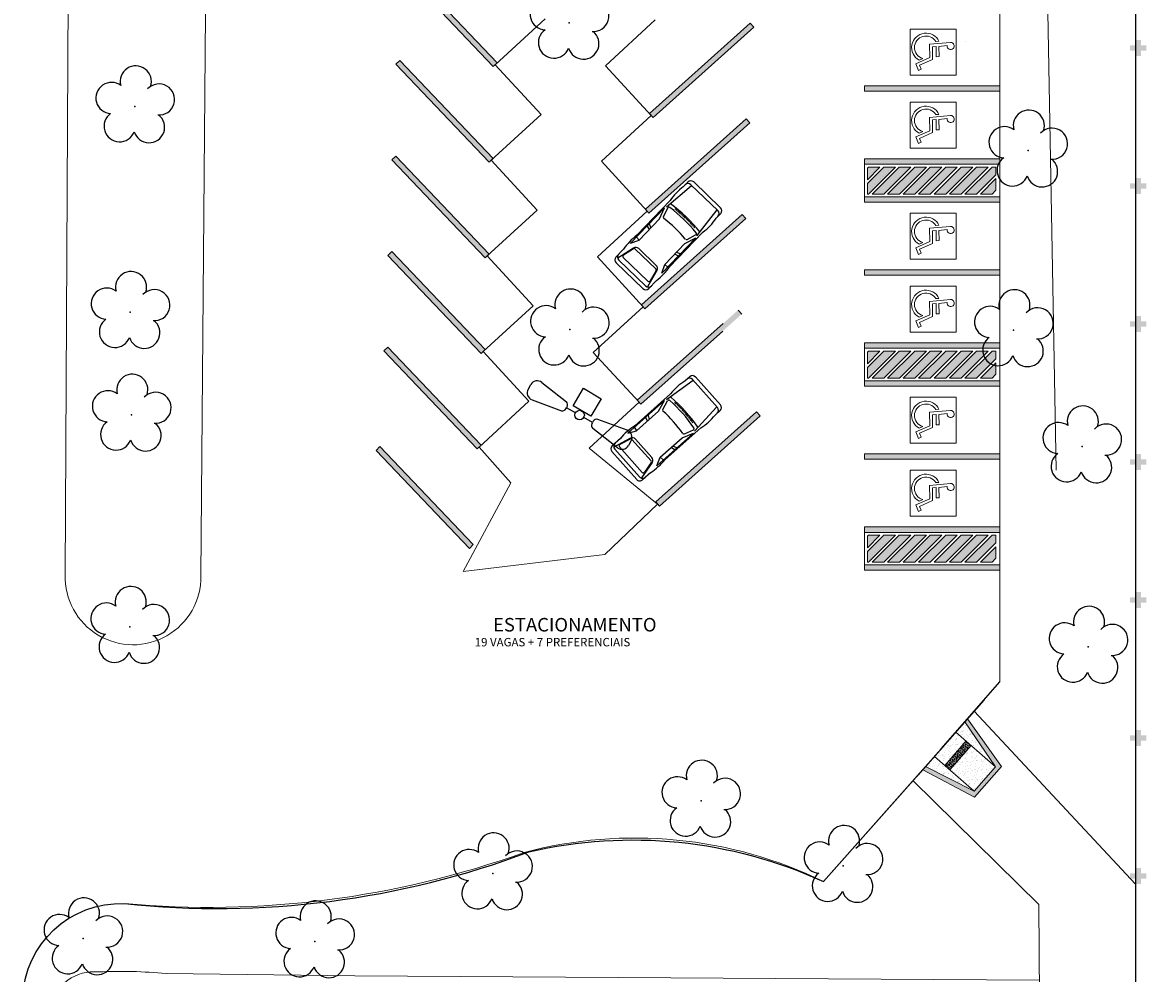
# Model space of a CAD drawing. Units: millimetres. Extents: x 2935 to 4027, y 1219 to 1493.
# Drawn here: x 3058 to 3099, y 1310 to 1345 of the extents above; entities that cross this region are included whole.
import ezdxf

# ---------------------------------------------------------------- set-up
doc = ezdxf.new("R2010")
doc.units = ezdxf.units.MM
doc.linetypes.add('CONTINUO', pattern=[0])
doc.linetypes.add('HIDDEN', pattern=[0.375, 0.25, -0.125])
for name, color, linetype in [('_ARV', 7, 'CONTINUO'), ('ARQ-TEXT6', 7, 'Continuous'), ('ARVORE', 7, 'Continuous'), ('CONSTRUIR', 12, 'Continuous'), ('ESCADA', 10, 'Continuous'), ('ESTACIONAMENTO', 2, 'CONTINUO'), ('PAREDE', 84, 'Continuous'), ('Passeio', 1, 'Continuous'), ('PROJEÇÃO', 8, 'HIDDEN'), ('PSG', 2, 'Continuous'), ('TG', 7, 'CONTINUO')]:
    doc.layers.add(name, color=color, linetype=linetype)
doc.layers.add('ARQ-GRADIL', color=32, linetype='Continuous', lineweight=15)
doc.layers.add('CORRIMÃO', color=240, linetype='CONTINUO', lineweight=15)
doc.styles.add('R100-100', font='ROMANS.shx', dxfattribs={"height": 0.25})
doc.styles.add('ROMANS', font='romans', dxfattribs={"height": 0.2})
doc.styles.get("Standard").update_dxf_attribs({"font": 'arial.ttf'})
pattern_1 = [(37.5, (-6669.0169, -407.72565), (-0.0080001565, 0.2447066187), [0, -0.19304, 0, -0.2159, 0, -0.206375]), (7.5, (-6669.0169, -407.72565), (0.224761642, 0.35841255), [0, -0.10414, 0, -0.17399, 0, -0.066675]), (327.5, (-6669.17311, -407.72565), (0.395496185, 0.000718592), [0, -0.0635, 0, -0.2286, 0, -0.29845]), (317.5, (-6669.1731, -407.72565), (0.381778226, 0.111464662), [0, -0.03175, 0, -0.14986, 0, -0.17145])]

# ---------------------------------------------------------------- blocks, each defined once
blk = doc.blocks.new('PLANTA RAMPA PASSEIO')
at = {"linetype": 'Continuous'}
blk.add_hatch(color=10, dxfattribs=at).paths.add_polyline_path([(-0.841, -0.541), (0.359, -0.541), (0.859, -2.491), (1.014, -2.491), (0.514, -0.391), (-0.995, -0.391), (-1.495, -2.491), (-1.341, -2.491)])
h = blk.add_hatch()
h.set_pattern_fill('AR-SAND', color=8, scale=0.005, style=0)
h.set_pattern_definition(pattern_1)
h.paths.add_polyline_path([(0.359, -2.491), (0.859, -2.491), (0.359, -0.541)])
h.paths.add_polyline_path([(-0.841, -1.741), (0.359, -1.741), (0.359, -0.541), (-0.841, -0.541)])
h.paths.add_polyline_path([(-0.841, -0.541), (-1.341, -2.491), (-0.841, -2.491)])
at = {"layer": 'CORRIMÃO'}
h = blk.add_hatch(dxfattribs=at)
h.set_pattern_fill('AR-SAND', color=256, scale=0.005, style=0)
h.set_pattern_definition(pattern_1)
h.paths.add_polyline_path([(-0.841, -1.991), (-0.841, -2.491), (0.359, -2.491), (0.359, -1.991)])
for p, q in [((-1.495, -2.491), (-0.995, -0.391)), ((-0.995, -0.391), (0.514, -0.391)), ((0.514, -0.391), (1.014, -2.491)), ((-1.341, -2.491), (-0.841, -0.541)), ((-0.841, -0.541), (-0.841, -2.491)), ((-0.841, -0.541), (0.359, -0.541)), ((0.359, -0.541), (0.859, -2.491)), ((0.359, -0.541), (0.359, -2.491)), ((-0.841, -1.741), (0.359, -1.741)), ((-0.841, -1.991), (0.359, -1.991)), ((-1.495, -2.491), (1.014, -2.491))]:
    blk.add_line(p, q, dxfattribs=at)
at = {"layer": 'CORRIMÃO', "color": 50, "lineweight": 5}
for p, q in [((-0.841, -1.764), (-0.838, -1.76)), ((-0.838, -1.804), (-0.841, -1.8)), ((-0.841, -1.852), (-0.838, -1.848)), ((-0.838, -1.892), (-0.841, -1.888)), ((-0.841, -1.94), (-0.838, -1.936)), ((-0.838, -1.98), (-0.841, -1.976)), ((-0.838, -1.76), (-0.813, -1.76)), ((-0.838, -1.804), (-0.813, -1.804)), ((-0.838, -1.848), (-0.813, -1.848)), ((-0.838, -1.892), (-0.813, -1.892)), ((-0.838, -1.936), (-0.813, -1.936)), ((-0.838, -1.98), (-0.813, -1.98)), ((-0.8, -1.782), (-0.813, -1.76)), ((-0.813, -1.804), (-0.8, -1.782)), ((-0.8, -1.87), (-0.813, -1.848)), ((-0.813, -1.892), (-0.8, -1.87)), ((-0.8, -1.958), (-0.813, -1.936)), ((-0.813, -1.98), (-0.8, -1.958)), ((-0.775, -1.826), (-0.762, -1.804)), ((-0.762, -1.848), (-0.775, -1.826)), ((-0.775, -1.914), (-0.762, -1.892)), ((-0.762, -1.936), (-0.775, -1.914)), ((-0.762, -1.76), (-0.773, -1.741)), ((-0.768, -1.991), (-0.762, -1.98)), ((-0.762, -1.76), (-0.737, -1.76)), ((-0.762, -1.804), (-0.737, -1.804)), ((-0.762, -1.848), (-0.737, -1.848)), ((-0.762, -1.892), (-0.737, -1.892)), ((-0.762, -1.936), (-0.737, -1.936)), ((-0.762, -1.98), (-0.737, -1.98)), ((-0.737, -1.76), (-0.726, -1.741)), ((-0.724, -1.826), (-0.737, -1.804)), ((-0.737, -1.848), (-0.724, -1.826)), ((-0.724, -1.914), (-0.737, -1.892)), ((-0.737, -1.936), (-0.724, -1.914)), ((-0.73, -1.991), (-0.737, -1.98)), ((-0.699, -1.782), (-0.686, -1.76)), ((-0.699, -1.87), (-0.686, -1.848)), ((-0.699, -1.958), (-0.686, -1.936)), ((-0.686, -1.804), (-0.699, -1.782)), ((-0.686, -1.892), (-0.699, -1.87)), ((-0.686, -1.98), (-0.699, -1.958)), ((-0.686, -1.76), (-0.66, -1.76)), ((-0.686, -1.804), (-0.66, -1.804)), ((-0.686, -1.848), (-0.66, -1.848)), ((-0.686, -1.892), (-0.66, -1.892)), ((-0.686, -1.936), (-0.66, -1.936)), ((-0.686, -1.98), (-0.66, -1.98)), ((-0.648, -1.782), (-0.66, -1.76)), ((-0.66, -1.804), (-0.648, -1.782)), ((-0.648, -1.87), (-0.66, -1.848)), ((-0.66, -1.892), (-0.648, -1.87)), ((-0.648, -1.958), (-0.66, -1.936)), ((-0.66, -1.98), (-0.648, -1.958)), ((-0.622, -1.826), (-0.61, -1.804)), ((-0.61, -1.848), (-0.622, -1.826)), ((-0.622, -1.914), (-0.61, -1.892)), ((-0.61, -1.936), (-0.622, -1.914)), ((-0.61, -1.76), (-0.621, -1.741)), ((-0.616, -1.991), (-0.61, -1.98)), ((-0.61, -1.76), (-0.584, -1.76)), ((-0.61, -1.804), (-0.584, -1.804)), ((-0.61, -1.848), (-0.584, -1.848)), ((-0.61, -1.892), (-0.584, -1.892)), ((-0.61, -1.936), (-0.584, -1.936)), ((-0.61, -1.98), (-0.584, -1.98)), ((-0.584, -1.76), (-0.573, -1.741)), ((-0.572, -1.826), (-0.584, -1.804)), ((-0.584, -1.848), (-0.572, -1.826)), ((-0.572, -1.914), (-0.584, -1.892)), ((-0.584, -1.936), (-0.572, -1.914)), ((-0.578, -1.991), (-0.584, -1.98)), ((-0.546, -1.782), (-0.533, -1.76)), ((-0.533, -1.804), (-0.546, -1.782)), ((-0.546, -1.87), (-0.533, -1.848)), ((-0.533, -1.892), (-0.546, -1.87)), ((-0.546, -1.958), (-0.533, -1.936)), ((-0.533, -1.98), (-0.546, -1.958)), ((-0.533, -1.76), (-0.508, -1.76)), ((-0.533, -1.804), (-0.508, -1.804)), ((-0.533, -1.848), (-0.508, -1.848)), ((-0.533, -1.892), (-0.508, -1.892)), ((-0.533, -1.936), (-0.508, -1.936)), ((-0.533, -1.98), (-0.508, -1.98)), ((-0.495, -1.782), (-0.508, -1.76)), ((-0.508, -1.804), (-0.495, -1.782)), ((-0.495, -1.87), (-0.508, -1.848)), ((-0.508, -1.892), (-0.495, -1.87)), ((-0.495, -1.958), (-0.508, -1.936)), ((-0.508, -1.98), (-0.495, -1.958)), ((-0.47, -1.826), (-0.457, -1.804)), ((-0.457, -1.848), (-0.47, -1.826)), ((-0.47, -1.914), (-0.457, -1.892)), ((-0.457, -1.936), (-0.47, -1.914)), ((-0.457, -1.76), (-0.468, -1.741)), ((-0.464, -1.991), (-0.457, -1.98)), ((-0.457, -1.76), (-0.432, -1.76)), ((-0.457, -1.804), (-0.432, -1.804)), ((-0.457, -1.848), (-0.432, -1.848)), ((-0.457, -1.892), (-0.432, -1.892)), ((-0.457, -1.936), (-0.432, -1.936)), ((-0.457, -1.98), (-0.432, -1.98)), ((-0.432, -1.76), (-0.421, -1.741)), ((-0.419, -1.826), (-0.432, -1.804)), ((-0.432, -1.848), (-0.419, -1.826)), ((-0.419, -1.914), (-0.432, -1.892)), ((-0.432, -1.936), (-0.419, -1.914)), ((-0.425, -1.991), (-0.432, -1.98)), ((-0.394, -1.782), (-0.381, -1.76)), ((-0.381, -1.804), (-0.394, -1.782)), ((-0.394, -1.87), (-0.381, -1.848)), ((-0.381, -1.892), (-0.394, -1.87)), ((-0.394, -1.958), (-0.381, -1.936)), ((-0.381, -1.98), (-0.394, -1.958)), ((-0.381, -1.76), (-0.356, -1.76)), ((-0.381, -1.804), (-0.356, -1.804)), ((-0.381, -1.848), (-0.356, -1.848)), ((-0.381, -1.892), (-0.356, -1.892)), ((-0.381, -1.936), (-0.356, -1.936)), ((-0.381, -1.98), (-0.356, -1.98)), ((-0.343, -1.782), (-0.356, -1.76)), ((-0.356, -1.804), (-0.343, -1.782)), ((-0.343, -1.87), (-0.356, -1.848)), ((-0.356, -1.892), (-0.343, -1.87)), ((-0.343, -1.958), (-0.356, -1.936)), ((-0.356, -1.98), (-0.343, -1.958)), ((-0.318, -1.826), (-0.305, -1.804)), ((-0.318, -1.914), (-0.305, -1.892)), ((-0.305, -1.848), (-0.318, -1.826)), ((-0.305, -1.936), (-0.318, -1.914)), ((-0.305, -1.76), (-0.316, -1.741)), ((-0.311, -1.991), (-0.305, -1.98)), ((-0.305, -1.76), (-0.279, -1.76)), ((-0.305, -1.804), (-0.279, -1.804)), ((-0.305, -1.848), (-0.279, -1.848)), ((-0.305, -1.892), (-0.279, -1.892)), ((-0.305, -1.936), (-0.279, -1.936)), ((-0.305, -1.98), (-0.279, -1.98)), ((-0.279, -1.76), (-0.268, -1.741)), ((-0.267, -1.826), (-0.279, -1.804)), ((-0.279, -1.848), (-0.267, -1.826)), ((-0.267, -1.914), (-0.279, -1.892)), ((-0.279, -1.936), (-0.267, -1.914)), ((-0.273, -1.991), (-0.279, -1.98)), ((-0.241, -1.782), (-0.229, -1.76)), ((-0.229, -1.804), (-0.241, -1.782)), ((-0.241, -1.87), (-0.229, -1.848)), ((-0.229, -1.892), (-0.241, -1.87)), ((-0.241, -1.958), (-0.229, -1.936)), ((-0.229, -1.98), (-0.241, -1.958)), ((-0.229, -1.76), (-0.203, -1.76)), ((-0.229, -1.804), (-0.203, -1.804)), ((-0.229, -1.848), (-0.203, -1.848)), ((-0.229, -1.892), (-0.203, -1.892)), ((-0.229, -1.936), (-0.203, -1.936)), ((-0.229, -1.98), (-0.203, -1.98)), ((-0.191, -1.782), (-0.203, -1.76)), ((-0.203, -1.804), (-0.191, -1.782)), ((-0.191, -1.87), (-0.203, -1.848)), ((-0.203, -1.892), (-0.191, -1.87)), ((-0.191, -1.958), (-0.203, -1.936)), ((-0.203, -1.98), (-0.191, -1.958)), ((-0.165, -1.826), (-0.152, -1.804)), ((-0.152, -1.848), (-0.165, -1.826)), ((-0.165, -1.914), (-0.152, -1.892)), ((-0.152, -1.936), (-0.165, -1.914)), ((-0.152, -1.76), (-0.163, -1.741)), ((-0.159, -1.991), (-0.152, -1.98)), ((-0.152, -1.76), (-0.127, -1.76)), ((-0.152, -1.804), (-0.127, -1.804)), ((-0.152, -1.848), (-0.127, -1.848)), ((-0.152, -1.892), (-0.127, -1.892)), ((-0.152, -1.936), (-0.127, -1.936)), ((-0.152, -1.98), (-0.127, -1.98)), ((-0.127, -1.76), (-0.116, -1.741)), ((-0.114, -1.826), (-0.127, -1.804)), ((-0.127, -1.848), (-0.114, -1.826)), ((-0.114, -1.914), (-0.127, -1.892)), ((-0.127, -1.936), (-0.114, -1.914)), ((-0.121, -1.991), (-0.127, -1.98)), ((-0.089, -1.782), (-0.076, -1.76)), ((-0.076, -1.804), (-0.089, -1.782)), ((-0.089, -1.87), (-0.076, -1.848)), ((-0.076, -1.892), (-0.089, -1.87)), ((-0.089, -1.958), (-0.076, -1.936)), ((-0.076, -1.98), (-0.089, -1.958)), ((-0.076, -1.76), (-0.051, -1.76)), ((-0.076, -1.804), (-0.051, -1.804)), ((-0.076, -1.848), (-0.051, -1.848)), ((-0.076, -1.892), (-0.051, -1.892)), ((-0.076, -1.936), (-0.051, -1.936)), ((-0.076, -1.98), (-0.051, -1.98)), ((-0.038, -1.782), (-0.051, -1.76)), ((-0.051, -1.804), (-0.038, -1.782)), ((-0.038, -1.87), (-0.051, -1.848)), ((-0.051, -1.892), (-0.038, -1.87)), ((-0.038, -1.958), (-0.051, -1.936)), ((-0.051, -1.98), (-0.038, -1.958)), ((-0.013, -1.826), (0, -1.804)), ((0, -1.848), (-0.013, -1.826)), ((-0.013, -1.914), (0, -1.892)), ((0, -1.936), (-0.013, -1.914)), ((0, -1.76), (-0.011, -1.741)), ((-0.006, -1.991), (0, -1.98)), ((0, -1.76), (0.025, -1.76)), ((0, -1.804), (0.025, -1.804)), ((0, -1.848), (0.025, -1.848)), ((0, -1.892), (0.025, -1.892)), ((0, -1.936), (0.025, -1.936)), ((0, -1.98), (0.025, -1.98)), ((0.025, -1.76), (0.036, -1.741)), ((0.038, -1.826), (0.025, -1.804)), ((0.025, -1.848), (0.038, -1.826)), ((0.038, -1.914), (0.025, -1.892)), ((0.025, -1.936), (0.038, -1.914)), ((0.032, -1.991), (0.025, -1.98)), ((0.063, -1.782), (0.076, -1.76)), ((0.063, -1.87), (0.076, -1.848)), ((0.063, -1.958), (0.076, -1.936)), ((0.076, -1.804), (0.063, -1.782)), ((0.076, -1.892), (0.063, -1.87)), ((0.076, -1.98), (0.063, -1.958)), ((0.076, -1.76), (0.102, -1.76)), ((0.076, -1.804), (0.102, -1.804)), ((0.076, -1.848), (0.102, -1.848)), ((0.076, -1.892), (0.102, -1.892)), ((0.076, -1.936), (0.102, -1.936)), ((0.076, -1.98), (0.102, -1.98)), ((0.114, -1.782), (0.102, -1.76)), ((0.102, -1.804), (0.114, -1.782)), ((0.114, -1.87), (0.102, -1.848)), ((0.102, -1.892), (0.114, -1.87)), ((0.114, -1.958), (0.102, -1.936)), ((0.102, -1.98), (0.114, -1.958)), ((0.14, -1.826), (0.152, -1.804)), ((0.152, -1.848), (0.14, -1.826)), ((0.14, -1.914), (0.152, -1.892)), ((0.152, -1.936), (0.14, -1.914)), ((0.152, -1.76), (0.141, -1.741)), ((0.146, -1.991), (0.152, -1.98)), ((0.152, -1.76), (0.178, -1.76)), ((0.152, -1.804), (0.178, -1.804)), ((0.152, -1.848), (0.178, -1.848)), ((0.152, -1.892), (0.178, -1.892)), ((0.152, -1.936), (0.178, -1.936)), ((0.152, -1.98), (0.178, -1.98)), ((0.178, -1.76), (0.189, -1.741)), ((0.19, -1.826), (0.178, -1.804)), ((0.178, -1.848), (0.19, -1.826)), ((0.19, -1.914), (0.178, -1.892)), ((0.178, -1.936), (0.19, -1.914)), ((0.184, -1.991), (0.178, -1.98)), ((0.216, -1.782), (0.229, -1.76)), ((0.229, -1.804), (0.216, -1.782)), ((0.216, -1.87), (0.229, -1.848)), ((0.229, -1.892), (0.216, -1.87)), ((0.216, -1.958), (0.229, -1.936)), ((0.229, -1.98), (0.216, -1.958)), ((0.229, -1.76), (0.254, -1.76)), ((0.229, -1.804), (0.254, -1.804)), ((0.229, -1.848), (0.254, -1.848)), ((0.229, -1.892), (0.254, -1.892)), ((0.229, -1.936), (0.254, -1.936)), ((0.229, -1.98), (0.254, -1.98)), ((0.267, -1.782), (0.254, -1.76)), ((0.254, -1.804), (0.267, -1.782)), ((0.267, -1.87), (0.254, -1.848)), ((0.254, -1.892), (0.267, -1.87)), ((0.267, -1.958), (0.254, -1.936)), ((0.254, -1.98), (0.267, -1.958)), ((0.292, -1.826), (0.305, -1.804)), ((0.305, -1.848), (0.292, -1.826)), ((0.292, -1.914), (0.305, -1.892)), ((0.305, -1.936), (0.292, -1.914)), ((0.305, -1.76), (0.294, -1.741)), ((0.298, -1.991), (0.305, -1.98)), ((0.305, -1.76), (0.33, -1.76)), ((0.305, -1.804), (0.33, -1.804)), ((0.305, -1.848), (0.33, -1.848)), ((0.305, -1.892), (0.33, -1.892)), ((0.305, -1.936), (0.33, -1.936)), ((0.305, -1.98), (0.33, -1.98)), ((0.33, -1.76), (0.341, -1.741)), ((0.343, -1.826), (0.33, -1.804)), ((0.33, -1.848), (0.343, -1.826)), ((0.343, -1.914), (0.33, -1.892)), ((0.33, -1.936), (0.343, -1.914)), ((0.337, -1.991), (0.33, -1.98))]:
    blk.add_line(p, q, dxfattribs=at)
at = {"color": 1, "linetype": 'Continuous', "lineweight": 5, "insert": (3.381, -1.577), "char_height": 0.2, "attachment_point": 1, "style": 'ROMANS'}
blk.add_mtext('\\A1;', dxfattribs=at)
blk = doc.blocks.new('AF9AB97F361044B412F050')
at = {"layer": 'TG', "color": 2, "linetype": 'CONTINUO', "flags": 128}
for points in [[(-1.534, 1.471), (-1.602, 1.4)], [(-1.534, 1.471), (-1.465, 1.542)], [(-1.048, 1.518), (-0.349, 0.599)], [(-1.561, 0.984), (-0.613, 0.324)], [(-0.921, -0.387), (-0.389, 0.142)], [(-0.431, 0.35), (-0.399, 0.383)], [(-0.368, 0.416), (-0.399, 0.383)], [(-0.399, 0.383), (-0.127, 0.122)], [(-0.389, 0.142), (0.14, -0.39)], [(-0.392, -0.919), (-0.921, -0.387)], [(0.14, -0.39), (-0.392, -0.919)], [(0.127, -0.122), (0.399, -0.383)], [(0.368, -0.416), (0.399, -0.383)], [(0.431, -0.35), (0.399, -0.383)], [(1.561, -0.984), (0.613, -0.324)], [(1.048, -1.518), (0.349, -0.599)], [(1.534, -1.471), (1.465, -1.542)], [(1.534, -1.471), (1.602, -1.4)]]:
    blk.add_lwpolyline(points, dxfattribs=at)
at = {"layer": 'TG', "color": 2, "linetype": 'CONTINUO'}
blk.add_circle((0, 0), 0.176, dxfattribs=at)
for centre, radius, start, end in [((-1.403, 1.209), 0.275, 136.1983, 235.1307), ((-1.267, 1.352), 0.275, 37.2658, 136.1983), ((-0.476, 0.519), 0.15, 316.1983, 32.1183), ((-0.539, 0.454), 0.15, 240.2783, 316.1983), ((0.476, -0.519), 0.15, 136.1983, 212.1183), ((0.539, -0.454), 0.15, 60.2783, 136.1983), ((1.403, -1.209), 0.275, 316.1983, 55.1307), ((1.267, -1.352), 0.275, 217.2658, 316.1983)]:
    blk.add_arc(centre, radius, start, end, dxfattribs=at)
blk = doc.blocks.new('26D1937EAB6C4EC212F194')
at = {"layer": 'TG', "color": 255}
blk.add_blockref('AF9AB97F361044B412F050', (0, 0), dxfattribs=at)
blk = doc.blocks.new('PSG03D')
at = {"layer": 'PSG'}
for p, q in [((-2.267, -0.703), (-2.267, 0.674)), ((-0.912, 0.763), (-2.121, 0.639)), ((-2.121, -0.703), (-2.121, 0.674)), ((-2.114, 0.826), (-1.868, 0.826)), ((-1.166, 0.826), (0.612, 0.826)), ((-1.108, 0.42), (-1.049, 0.415)), ((-1.104, 0.474), (-1.045, 0.469)), ((-0.563, 0.59), (-0.907, 0.702)), ((-0.828, 0.787), (0.986, 0.787)), ((-0.4, 0.642), (-0.828, 0.787)), ((0.68, 0.642), (-0.4, 0.642)), ((-0.012, 0.787), (0.056, 0.642)), ((0.106, 0.787), (0.142, 0.642)), ((0.664, 0.787), (0.68, 0.642)), ((0.986, 0.787), (0.68, 0.642)), ((0.919, -0.465), (0.919, 0.436)), ((1.021, 0.511), (1.021, -0.548)), ((1.035, 0.584), (1.71, 0.748)), ((1.06, 0.561), (1.487, 0.664)), ((1.319, 0.826), (1.725, 0.826)), ((1.549, 0.615), (1.549, -0.652)), ((1.736, -0.703), (1.736, 0.674)), ((1.877, -0.703), (1.877, 0.674)), ((-1.125, 0.04), (-1.065, 0.039)), ((-1.124, 0.094), (-1.065, 0.093)), ((-1.123, 0.148), (-1.063, 0.147)), ((-1.121, 0.203), (-1.062, 0.2)), ((-1.119, 0.257), (-1.059, 0.254)), ((-1.116, 0.311), (-1.056, 0.308)), ((-1.112, 0.366), (-1.053, 0.361)), ((-1.125, -0.015), (-1.066, -0.015)), ((-1.125, -0.069), (-1.065, -0.068)), ((-1.124, -0.123), (-1.065, -0.122)), ((-1.123, -0.177), (-1.063, -0.176)), ((-1.121, -0.232), (-1.062, -0.229)), ((-1.119, -0.286), (-1.059, -0.283)), ((-1.116, -0.34), (-1.056, -0.337)), ((-1.112, -0.395), (-1.053, -0.391)), ((-0.912, -0.792), (-2.121, -0.668)), ((-1.108, -0.449), (-1.049, -0.444)), ((-1.104, -0.503), (-1.045, -0.498)), ((-0.563, -0.619), (-0.907, -0.731)), ((-0.4, -0.671), (-0.828, -0.816)), ((-0.828, -0.816), (0.986, -0.816)), ((0.68, -0.671), (-0.4, -0.671)), ((-0.012, -0.816), (0.056, -0.671)), ((0.106, -0.816), (0.142, -0.671)), ((0.664, -0.816), (0.68, -0.671)), ((0.986, -0.816), (0.68, -0.671)), ((1.035, -0.613), (1.71, -0.777)), ((1.06, -0.598), (1.487, -0.701)), ((-2.114, -0.855), (-1.868, -0.855)), ((-1.166, -0.855), (0.612, -0.855)), ((1.319, -0.855), (1.725, -0.855))]:
    blk.add_line(p, q, dxfattribs=at)
for centre, radius, start, end in [((-1.517, -1.117), 1.975, 79.7542, 100.2458), ((0.966, -1.562), 2.414, 81.5799, 98.4201), ((-2.114, 0.674), 0.152, 90, 180), ((-1.968, 0.674), 0.152, 90, 180), ((4.478, -0.015), 5.619, 172.3694, 187.6306), ((4.523, -0.015), 5.537, 173.0061, 186.9939), ((-0.922, 0.654), 0.0508, 72.0364, 173.0061), ((-0.579, 0.542), 0.0508, 353.7738, 72.0364), ((4.523, -0.015), 5.081, 173.7738, 186.2262), ((1.071, 0.436), 0.152, 103.6383, 180), ((1.072, 0.511), 0.0508, 103.6383, 180), ((1.498, 0.615), 0.0508, 0, 103.6383), ((1.584, 0.674), 0.152, 360, 90), ((1.725, 0.674), 0.152, 0, 90), ((-2.114, -0.703), 0.152, 180, 270), ((-1.968, -0.703), 0.152, 180, 270), ((-0.922, -0.683), 0.0508, 186.9939, 287.9636), ((-0.579, -0.571), 0.0508, 287.9636, 6.2262), ((1.071, -0.465), 0.152, 180, 256.3617), ((1.072, -0.548), 0.0508, 180, 256.3617), ((1.498, -0.652), 0.0508, 256.3617, 0), ((1.584, -0.703), 0.152, 270, 360), ((1.725, -0.703), 0.152, 270, 0), ((-1.517, 1.088), 1.975, 259.7542, 280.2458), ((0.966, 1.532), 2.414, 261.5799, 278.4201)]:
    blk.add_arc(centre, radius, start, end, dxfattribs=at)
blk = doc.blocks.new('SIMB_ARVORE')
at = {"color": 0, "linetype": 'Continuous'}
for centre, start, end in [((-0.545, 0.75), 18.7498, 233.1301), ((0.545, 0.75), 306.8699, 161.2502), ((-0.88, -0.285), 87.0134, 319.1849), ((0.88, -0.285), 234.9262, 89.0037), ((0, -0.925), 162.8241, 17.1759)]:
    blk.add_arc(centre, 0.575, start, end, dxfattribs=at)
at = {"color": 0}
blk.add_point((0, 0), dxfattribs=at)
for tag in ['cota:', 'desc:', 'pto:']:
    blk.add_attdef(tag, (0, 0), '', height=1)
blk = doc.blocks.new('ARVORES')
at = {"layer": 'ARVORE', "color": 102, "lineweight": 5, "rotation": 358.1835973609999}
for p in [(7466.511, -302.781), (7475.074, -302.891), (7459.936, -305.293), (7446.988, -305.569), (7452.242, -307.978), (7437.934, -313.666), (7473.344, -314.401), (7438.163, -321.07), (7473.287, -322.245), (7440.691, -325.365), (7457.096, -325.39), (7473.332, -326.038), (7440.16, -332.004), (7473.158, -333.638), (7457.109, -336.727)]:
    blk.add_blockref('SIMB_ARVORE', p, dxfattribs=at)
blk = doc.blocks.new('SOCALÇADA')
at = {"layer": 'Passeio', "lineweight": 5, "flags": 128}
blk.add_lwpolyline([(2096.555, 2687.511), (2127.855, 2688.449), (2139.976, 2688.814, -0.336402), (2142.682, 2686.613), (2144.168, 2671.981), (2145.166, 2661.626, -0.371047), (2143.402, 2660.308, -0.035492), (2140.909, 2660.292), (2133.93, 2660.171), (2108.649, 2659.598)], format="xyb", dxfattribs=at)
blk.add_lwpolyline([(2108.574, 2640.745), (2109.565, 2619.765)], dxfattribs=at)

msp = doc.modelspace()

# ---------------------------------------------------------------- hatches: boundary and pattern name
at = {"layer": 'ARQ-GRADIL'}
h = msp.add_hatch(color=253, dxfattribs=at)
h.dxf.hatch_style = 1
h.paths.add_polyline_path([(3089.356, 1339.369), (3088.926, 1339.369), (3088.889, 1339.331), (3088.889, 1338.901)], flags=17)
h.paths.add_polyline_path([(3089.926, 1339.369), (3089.497, 1339.369), (3088.889, 1338.76), (3088.889, 1338.369), (3088.926, 1338.369)])
h.paths.add_polyline_path([(3090.497, 1339.369), (3090.068, 1339.369), (3089.068, 1338.369), (3089.497, 1338.369)])
h.paths.add_polyline_path([(3091.073, 1339.369), (3090.639, 1339.369), (3089.639, 1338.369), (3090.073, 1338.369)])
h.paths.add_polyline_path([(3091.644, 1339.369), (3091.214, 1339.369), (3090.214, 1338.369), (3090.644, 1338.369)])
h.paths.add_polyline_path([(3092.214, 1339.369), (3091.785, 1339.369), (3090.785, 1338.369), (3091.214, 1338.369)])
h.paths.add_polyline_path([(3092.785, 1339.369), (3092.356, 1339.369), (3091.356, 1338.369), (3091.785, 1338.369)])
h.paths.add_polyline_path([(3093.356, 1339.369), (3092.926, 1339.369), (3091.926, 1338.369), (3092.356, 1338.369)])
h.paths.add_polyline_path([(3093.639, 1339.081), (3093.639, 1339.369), (3093.497, 1339.369), (3092.497, 1338.369), (3092.926, 1338.369)])
h.paths.add_polyline_path([(3093.639, 1338.51), (3093.639, 1338.939), (3093.068, 1338.369), (3093.497, 1338.369)], flags=17)
h = msp.add_hatch(color=253, dxfattribs=at)
h.dxf.hatch_style = 1
h.paths.add_polyline_path([(3089.356, 1332.569), (3088.926, 1332.569), (3088.889, 1332.531), (3088.889, 1332.101)], flags=17)
h.paths.add_polyline_path([(3089.926, 1332.569), (3089.497, 1332.569), (3088.889, 1331.96), (3088.889, 1331.569), (3088.926, 1331.569)])
h.paths.add_polyline_path([(3090.497, 1332.569), (3090.068, 1332.569), (3089.068, 1331.569), (3089.497, 1331.569)])
h.paths.add_polyline_path([(3091.073, 1332.569), (3090.639, 1332.569), (3089.639, 1331.569), (3090.073, 1331.569)])
h.paths.add_polyline_path([(3091.644, 1332.569), (3091.214, 1332.569), (3090.214, 1331.569), (3090.644, 1331.569)])
h.paths.add_polyline_path([(3092.214, 1332.569), (3091.785, 1332.569), (3090.785, 1331.569), (3091.214, 1331.569)])
h.paths.add_polyline_path([(3092.785, 1332.569), (3092.356, 1332.569), (3091.356, 1331.569), (3091.785, 1331.569)])
h.paths.add_polyline_path([(3093.356, 1332.569), (3092.926, 1332.569), (3091.926, 1331.569), (3092.356, 1331.569)])
h.paths.add_polyline_path([(3093.639, 1332.281), (3093.639, 1332.569), (3093.497, 1332.569), (3092.497, 1331.569), (3092.926, 1331.569)])
h.paths.add_polyline_path([(3093.639, 1331.71), (3093.639, 1332.139), (3093.068, 1331.569), (3093.497, 1331.569)], flags=17)
h = msp.add_hatch(color=253, dxfattribs=at)
h.dxf.hatch_style = 1
h.paths.add_polyline_path([(3089.356, 1325.769), (3088.926, 1325.769), (3088.889, 1325.731), (3088.889, 1325.301)], flags=17)
h.paths.add_polyline_path([(3089.926, 1325.769), (3089.497, 1325.769), (3088.889, 1325.16), (3088.889, 1324.769), (3088.926, 1324.769)])
h.paths.add_polyline_path([(3090.497, 1325.769), (3090.068, 1325.769), (3089.068, 1324.769), (3089.497, 1324.769)])
h.paths.add_polyline_path([(3091.073, 1325.769), (3090.639, 1325.769), (3089.639, 1324.769), (3090.073, 1324.769)])
h.paths.add_polyline_path([(3091.644, 1325.769), (3091.214, 1325.769), (3090.214, 1324.769), (3090.644, 1324.769)])
h.paths.add_polyline_path([(3092.214, 1325.769), (3091.785, 1325.769), (3090.785, 1324.769), (3091.214, 1324.769)])
h.paths.add_polyline_path([(3092.785, 1325.769), (3092.356, 1325.769), (3091.356, 1324.769), (3091.785, 1324.769)])
h.paths.add_polyline_path([(3093.356, 1325.769), (3092.926, 1325.769), (3091.926, 1324.769), (3092.356, 1324.769)])
h.paths.add_polyline_path([(3093.639, 1325.481), (3093.639, 1325.769), (3093.497, 1325.769), (3092.497, 1324.769), (3092.926, 1324.769)])
h.paths.add_polyline_path([(3093.639, 1324.91), (3093.639, 1325.339), (3093.068, 1324.769), (3093.497, 1324.769)], flags=17)
at = {"layer": 'PROJEÇÃO'}
for points in [[(3099.197, 1343.669), (3098.997, 1343.669), (3098.997, 1343.469), (3098.797, 1343.469), (3098.797, 1343.669), (3098.597, 1343.669), (3098.597, 1343.869), (3098.797, 1343.869), (3098.797, 1344.069), (3098.997, 1344.069), (3098.997, 1343.869), (3099.197, 1343.869)], [(3099.197, 1343.669), (3098.997, 1343.669), (3098.997, 1343.469), (3098.797, 1343.469), (3098.797, 1343.669), (3098.597, 1343.669), (3098.597, 1343.869), (3098.797, 1343.869), (3098.797, 1344.069), (3098.997, 1344.069), (3098.997, 1343.869), (3099.197, 1343.869)], [(3099.197, 1338.569), (3098.997, 1338.569), (3098.997, 1338.369), (3098.797, 1338.369), (3098.797, 1338.569), (3098.597, 1338.569), (3098.597, 1338.769), (3098.797, 1338.769), (3098.797, 1338.969), (3098.997, 1338.969), (3098.997, 1338.769), (3099.197, 1338.769)], [(3099.197, 1338.569), (3098.997, 1338.569), (3098.997, 1338.369), (3098.797, 1338.369), (3098.797, 1338.569), (3098.597, 1338.569), (3098.597, 1338.769), (3098.797, 1338.769), (3098.797, 1338.969), (3098.997, 1338.969), (3098.997, 1338.769), (3099.197, 1338.769)], [(3099.197, 1333.469), (3098.997, 1333.469), (3098.997, 1333.269), (3098.797, 1333.269), (3098.797, 1333.469), (3098.597, 1333.469), (3098.597, 1333.669), (3098.797, 1333.669), (3098.797, 1333.869), (3098.997, 1333.869), (3098.997, 1333.669), (3099.197, 1333.669)], [(3099.197, 1333.469), (3098.997, 1333.469), (3098.997, 1333.269), (3098.797, 1333.269), (3098.797, 1333.469), (3098.597, 1333.469), (3098.597, 1333.669), (3098.797, 1333.669), (3098.797, 1333.869), (3098.997, 1333.869), (3098.997, 1333.669), (3099.197, 1333.669)], [(3099.197, 1328.369), (3098.997, 1328.369), (3098.997, 1328.169), (3098.797, 1328.169), (3098.797, 1328.369), (3098.597, 1328.369), (3098.597, 1328.569), (3098.797, 1328.569), (3098.797, 1328.769), (3098.997, 1328.769), (3098.997, 1328.569), (3099.197, 1328.569)], [(3099.197, 1328.369), (3098.997, 1328.369), (3098.997, 1328.169), (3098.797, 1328.169), (3098.797, 1328.369), (3098.597, 1328.369), (3098.597, 1328.569), (3098.797, 1328.569), (3098.797, 1328.769), (3098.997, 1328.769), (3098.997, 1328.569), (3099.197, 1328.569)], [(3099.197, 1323.269), (3098.997, 1323.269), (3098.997, 1323.069), (3098.797, 1323.069), (3098.797, 1323.269), (3098.597, 1323.269), (3098.597, 1323.469), (3098.797, 1323.469), (3098.797, 1323.669), (3098.997, 1323.669), (3098.997, 1323.469), (3099.197, 1323.469)], [(3099.197, 1323.269), (3098.997, 1323.269), (3098.997, 1323.069), (3098.797, 1323.069), (3098.797, 1323.269), (3098.597, 1323.269), (3098.597, 1323.469), (3098.797, 1323.469), (3098.797, 1323.669), (3098.997, 1323.669), (3098.997, 1323.469), (3099.197, 1323.469)], [(3099.197, 1318.169), (3098.997, 1318.169), (3098.997, 1317.969), (3098.797, 1317.969), (3098.797, 1318.169), (3098.597, 1318.169), (3098.597, 1318.369), (3098.797, 1318.369), (3098.797, 1318.569), (3098.997, 1318.569), (3098.997, 1318.369), (3099.197, 1318.369)], [(3099.197, 1318.169), (3098.997, 1318.169), (3098.997, 1317.969), (3098.797, 1317.969), (3098.797, 1318.169), (3098.597, 1318.169), (3098.597, 1318.369), (3098.797, 1318.369), (3098.797, 1318.569), (3098.997, 1318.569), (3098.997, 1318.369), (3099.197, 1318.369)], [(3099.197, 1313.069), (3098.997, 1313.069), (3098.997, 1312.869), (3098.797, 1312.869), (3098.797, 1313.069), (3098.597, 1313.069), (3098.597, 1313.269), (3098.797, 1313.269), (3098.797, 1313.469), (3098.997, 1313.469), (3098.997, 1313.269), (3099.197, 1313.269)], [(3099.197, 1313.069), (3098.997, 1313.069), (3098.997, 1312.869), (3098.797, 1312.869), (3098.797, 1313.069), (3098.597, 1313.069), (3098.597, 1313.269), (3098.797, 1313.269), (3098.797, 1313.469), (3098.997, 1313.469), (3098.997, 1313.269), (3099.197, 1313.269)]]:
    msp.add_hatch(color=252, dxfattribs=at).paths.add_polyline_path(points)

# ---------------------------------------------------------------- linework, layer by layer
msp.add_line((3098.797, 1369.169), (3098.797, 1308.169))
msp.add_line((3098.797, 1369.169), (3098.797, 1308.169))
at = {"layer": 'ARQ-GRADIL', "color": 253}
for p, q in [((3071.621, 1346.702), (3075.069, 1343.081)), ((3075.214, 1343.219), (3071.766, 1346.84)), ((3080.835, 1341.347), (3084.562, 1344.681)), ((3084.562, 1344.681), (3084.695, 1344.532)), ((3084.695, 1344.532), (3080.969, 1341.198)), ((3071.617, 1343.308), (3071.472, 1343.17)), ((3071.472, 1343.17), (3074.92, 1339.549)), ((3075.065, 1339.687), (3071.617, 1343.308)), ((3075.069, 1343.081), (3075.214, 1343.219)), ((3093.789, 1342.369), (3088.789, 1342.369)), ((3080.969, 1341.198), (3080.835, 1341.347)), ((3080.687, 1337.815), (3084.413, 1341.148)), ((3084.547, 1340.999), (3080.82, 1337.666)), ((3084.413, 1341.148), (3084.547, 1340.999)), ((3071.468, 1339.775), (3071.323, 1339.637)), ((3071.323, 1339.637), (3074.771, 1336.016)), ((3074.916, 1336.154), (3071.468, 1339.775)), ((3074.92, 1339.549), (3075.065, 1339.687)), ((3093.789, 1339.469), (3088.789, 1339.469)), ((3088.789, 1339.469), (3088.789, 1338.069)), ((3093.789, 1339.469), (3088.789, 1339.469)), ((3088.889, 1338.76), (3089.497, 1339.369)), ((3089.926, 1339.369), (3088.926, 1338.369)), ((3089.497, 1339.369), (3089.926, 1339.369)), ((3093.639, 1339.369), (3093.639, 1339.081)), ((3088.889, 1338.369), (3088.889, 1338.76)), ((3093.639, 1338.939), (3093.639, 1338.51)), ((3088.889, 1338.369), (3088.926, 1338.369)), ((3089.326, 1338.369), (3089.289, 1338.369)), ((3093.789, 1338.269), (3088.789, 1338.269)), ((3080.538, 1334.282), (3084.264, 1337.616)), ((3084.398, 1337.467), (3080.671, 1334.133)), ((3080.82, 1337.666), (3080.687, 1337.815)), ((3084.264, 1337.616), (3084.398, 1337.467)), ((3071.319, 1336.243), (3071.174, 1336.105)), ((3074.767, 1332.622), (3071.319, 1336.243)), ((3071.174, 1336.105), (3074.622, 1332.484)), ((3074.771, 1336.016), (3074.916, 1336.154)), ((3093.789, 1335.569), (3088.789, 1335.569)), ((3080.671, 1334.133), (3080.538, 1334.282)), ((3084.116, 1334.084), (3084.249, 1333.934)), ((3080.389, 1330.75), (3083.557, 1333.584)), ((3083.547, 1333.307), (3080.522, 1330.601)), ((3071.17, 1332.71), (3071.026, 1332.572)), ((3071.026, 1332.572), (3074.474, 1328.951)), ((3074.618, 1329.089), (3071.17, 1332.71)), ((3074.622, 1332.484), (3074.767, 1332.622)), ((3093.789, 1332.669), (3088.789, 1332.669)), ((3088.789, 1332.669), (3088.789, 1331.269)), ((3093.789, 1332.669), (3088.789, 1332.669)), ((3088.889, 1331.96), (3089.497, 1332.569)), ((3089.926, 1332.569), (3088.926, 1331.569)), ((3089.497, 1332.569), (3089.926, 1332.569)), ((3093.639, 1332.569), (3093.639, 1332.281)), ((3093.639, 1332.139), (3093.639, 1331.71)), ((3088.889, 1331.569), (3088.889, 1331.96)), ((3093.789, 1331.469), (3088.789, 1331.469)), ((3088.889, 1331.569), (3088.926, 1331.569)), ((3089.326, 1331.569), (3089.289, 1331.569)), ((3080.522, 1330.601), (3080.389, 1330.75)), ((3081.073, 1326.991), (3084.799, 1330.325)), ((3084.932, 1330.175), (3081.206, 1326.842)), ((3084.799, 1330.325), (3084.932, 1330.175)), ((3070.88, 1329.036), (3070.735, 1328.899)), ((3070.735, 1328.899), (3074.183, 1325.277)), ((3074.328, 1325.415), (3070.88, 1329.036)), ((3074.474, 1328.951), (3074.618, 1329.089)), ((3081.206, 1326.842), (3081.073, 1326.991)), ((3093.789, 1325.869), (3088.789, 1325.869)), ((3088.789, 1325.869), (3088.789, 1324.469)), ((3093.789, 1325.869), (3088.789, 1325.869)), ((3088.889, 1325.16), (3089.497, 1325.769)), ((3089.926, 1325.769), (3088.926, 1324.769)), ((3089.497, 1325.769), (3089.926, 1325.769)), ((3093.639, 1325.769), (3093.639, 1325.481)), ((3074.183, 1325.277), (3074.328, 1325.415)), ((3088.889, 1324.769), (3088.889, 1325.16)), ((3093.639, 1325.339), (3093.639, 1324.91)), ((3093.789, 1324.669), (3088.789, 1324.669)), ((3088.889, 1324.769), (3088.926, 1324.769)), ((3089.326, 1324.769), (3089.289, 1324.769))]:
    msp.add_line(p, q, dxfattribs=at)
for points in [[(3092.174, 1342.769), (3092.174, 1344.469), (3090.474, 1344.469), (3090.474, 1342.769), (3092.174, 1342.769)], [(3093.789, 1342.169), (3088.789, 1342.169), (3088.789, 1342.369), (3093.789, 1342.369)], [(3093.789, 1342.169), (3088.789, 1342.169), (3088.789, 1342.369), (3093.789, 1342.369)], [(3092.174, 1340.069), (3092.174, 1341.769), (3090.474, 1341.769), (3090.474, 1340.069), (3092.174, 1340.069)], [(3093.789, 1339.469), (3088.789, 1339.469), (3088.789, 1339.669), (3093.789, 1339.669)], [(3093.789, 1338.069), (3088.789, 1338.069), (3088.789, 1338.269), (3093.789, 1338.269)], [(3092.174, 1335.969), (3092.174, 1337.669), (3090.474, 1337.669), (3090.474, 1335.969), (3092.174, 1335.969)], [(3093.789, 1335.369), (3088.789, 1335.369), (3088.789, 1335.569), (3093.789, 1335.569)], [(3093.789, 1335.369), (3088.789, 1335.369), (3088.789, 1335.569), (3093.789, 1335.569)], [(3092.174, 1333.269), (3092.174, 1334.969), (3090.474, 1334.969), (3090.474, 1333.269), (3092.174, 1333.269)], [(3093.789, 1332.669), (3088.789, 1332.669), (3088.789, 1332.869), (3093.789, 1332.869)], [(3093.789, 1331.269), (3088.789, 1331.269), (3088.789, 1331.469), (3093.789, 1331.469)], [(3092.174, 1329.169), (3092.174, 1330.869), (3090.474, 1330.869), (3090.474, 1329.169), (3092.174, 1329.169)], [(3093.789, 1328.569), (3088.789, 1328.569), (3088.789, 1328.769), (3093.789, 1328.769)], [(3092.174, 1326.469), (3092.174, 1328.169), (3090.474, 1328.169), (3090.474, 1326.469), (3092.174, 1326.469)], [(3093.789, 1325.869), (3088.789, 1325.869), (3088.789, 1326.069), (3093.789, 1326.069)], [(3093.789, 1324.469), (3088.789, 1324.469), (3088.789, 1324.669), (3093.789, 1324.669)]]:
    msp.add_lwpolyline(points, close=True, dxfattribs=at)
for points in [[(3091.535, 1344.016), (3091.42, 1344.006, 1.464448), (3090.937, 1343.378), (3090.803, 1343.319, -1.375528), (3091.535, 1344.016)], [(3091.966, 1343.975, -2.639782), (3091.836, 1343.857), (3091.534, 1343.829), (3091.539, 1343.448), (3091.433, 1343.446), (3091.428, 1343.82), (3091.295, 1343.808), (3091.301, 1343.342), (3090.817, 1343.129), (3090.881, 1342.983), (3090.783, 1342.94), (3090.677, 1343.184), (3091.194, 1343.411), (3091.187, 1343.905), (3091.966, 1343.975, -2.639782)], [(3091.535, 1341.316), (3091.42, 1341.306, 1.464448), (3090.937, 1340.678), (3090.803, 1340.619, -1.375528), (3091.535, 1341.316)], [(3091.966, 1341.275, -2.639782), (3091.836, 1341.157), (3091.534, 1341.129), (3091.539, 1340.748), (3091.433, 1340.746), (3091.428, 1341.12), (3091.295, 1341.108), (3091.301, 1340.642), (3090.817, 1340.429), (3090.881, 1340.283), (3090.783, 1340.24), (3090.677, 1340.484), (3091.194, 1340.711), (3091.187, 1341.205), (3091.966, 1341.275, -2.639782)], [(3091.535, 1337.216), (3091.42, 1337.206, 1.464448), (3090.937, 1336.578), (3090.803, 1336.519, -1.375528), (3091.535, 1337.216)], [(3091.966, 1337.175, -2.639782), (3091.836, 1337.057), (3091.534, 1337.029), (3091.539, 1336.648), (3091.433, 1336.646), (3091.428, 1337.02), (3091.295, 1337.008), (3091.301, 1336.542), (3090.817, 1336.329), (3090.881, 1336.183), (3090.783, 1336.14), (3090.677, 1336.384), (3091.194, 1336.611), (3091.187, 1337.105), (3091.966, 1337.175, -2.639782)], [(3091.535, 1334.516), (3091.42, 1334.506, 1.464448), (3090.937, 1333.878), (3090.803, 1333.819, -1.375528), (3091.535, 1334.516)], [(3091.966, 1334.475, -2.639782), (3091.836, 1334.357), (3091.534, 1334.329), (3091.539, 1333.948), (3091.433, 1333.946), (3091.428, 1334.32), (3091.295, 1334.308), (3091.301, 1333.842), (3090.817, 1333.629), (3090.881, 1333.483), (3090.783, 1333.44), (3090.677, 1333.684), (3091.194, 1333.911), (3091.187, 1334.405), (3091.966, 1334.475, -2.639782)], [(3091.535, 1330.416), (3091.42, 1330.406, 1.464448), (3090.937, 1329.778), (3090.803, 1329.719, -1.375528), (3091.535, 1330.416)], [(3091.966, 1330.375, -2.639782), (3091.836, 1330.257), (3091.534, 1330.229), (3091.539, 1329.848), (3091.433, 1329.846), (3091.428, 1330.22), (3091.295, 1330.208), (3091.301, 1329.742), (3090.817, 1329.529), (3090.881, 1329.383), (3090.783, 1329.34), (3090.677, 1329.584), (3091.194, 1329.811), (3091.187, 1330.305), (3091.966, 1330.375, -2.639782)], [(3091.535, 1327.716), (3091.42, 1327.706, 1.464448), (3090.937, 1327.078), (3090.803, 1327.019, -1.375528), (3091.535, 1327.716)], [(3091.966, 1327.675, -2.639782), (3091.836, 1327.557), (3091.534, 1327.529), (3091.539, 1327.148), (3091.433, 1327.146), (3091.428, 1327.52), (3091.295, 1327.508), (3091.301, 1327.042), (3090.817, 1326.829), (3090.881, 1326.683), (3090.783, 1326.64), (3090.677, 1326.884), (3091.194, 1327.111), (3091.187, 1327.605), (3091.966, 1327.675, -2.639782)]]:
    msp.add_lwpolyline(points, format="xyb", close=True, dxfattribs=at)
for points in [[(3088.889, 1338.901), (3089.356, 1339.369), (3088.926, 1339.369), (3088.889, 1339.331), (3088.889, 1338.901)], [(3090.068, 1339.369), (3090.497, 1339.369), (3089.497, 1338.369), (3089.068, 1338.369), (3090.068, 1339.369)], [(3091.073, 1339.369), (3090.639, 1339.369), (3089.639, 1338.369), (3090.073, 1338.369), (3091.073, 1339.369)], [(3091.214, 1339.369), (3090.214, 1338.369), (3090.644, 1338.369), (3091.644, 1339.369), (3091.214, 1339.369)], [(3091.785, 1339.369), (3092.214, 1339.369), (3091.214, 1338.369), (3090.785, 1338.369), (3091.785, 1339.369)], [(3092.356, 1339.369), (3092.785, 1339.369), (3091.785, 1338.369), (3091.356, 1338.369), (3092.356, 1339.369)], [(3092.926, 1339.369), (3093.356, 1339.369), (3092.356, 1338.369), (3091.926, 1338.369), (3092.926, 1339.369)], [(3093.639, 1339.081), (3092.926, 1338.369), (3092.497, 1338.369), (3093.497, 1339.369)], [(3093.497, 1339.369), (3093.639, 1339.369)], [(3093.639, 1338.51), (3093.497, 1338.369), (3093.068, 1338.369), (3093.639, 1338.939)], [(3088.889, 1332.101), (3089.356, 1332.569), (3088.926, 1332.569), (3088.889, 1332.531), (3088.889, 1332.101)], [(3090.068, 1332.569), (3090.497, 1332.569), (3089.497, 1331.569), (3089.068, 1331.569), (3090.068, 1332.569)], [(3091.073, 1332.569), (3090.639, 1332.569), (3089.639, 1331.569), (3090.073, 1331.569), (3091.073, 1332.569)], [(3091.214, 1332.569), (3090.214, 1331.569), (3090.644, 1331.569), (3091.644, 1332.569), (3091.214, 1332.569)], [(3091.785, 1332.569), (3092.214, 1332.569), (3091.214, 1331.569), (3090.785, 1331.569), (3091.785, 1332.569)], [(3092.356, 1332.569), (3092.785, 1332.569), (3091.785, 1331.569), (3091.356, 1331.569), (3092.356, 1332.569)], [(3092.926, 1332.569), (3093.356, 1332.569), (3092.356, 1331.569), (3091.926, 1331.569), (3092.926, 1332.569)], [(3093.639, 1332.281), (3092.926, 1331.569), (3092.497, 1331.569), (3093.497, 1332.569)], [(3093.497, 1332.569), (3093.639, 1332.569)], [(3093.639, 1331.71), (3093.497, 1331.569), (3093.068, 1331.569), (3093.639, 1332.139)], [(3088.889, 1325.301), (3089.356, 1325.769), (3088.926, 1325.769), (3088.889, 1325.731), (3088.889, 1325.301)], [(3090.068, 1325.769), (3090.497, 1325.769), (3089.497, 1324.769), (3089.068, 1324.769), (3090.068, 1325.769)], [(3091.073, 1325.769), (3090.639, 1325.769), (3089.639, 1324.769), (3090.073, 1324.769), (3091.073, 1325.769)], [(3091.214, 1325.769), (3090.214, 1324.769), (3090.644, 1324.769), (3091.644, 1325.769), (3091.214, 1325.769)], [(3091.785, 1325.769), (3092.214, 1325.769), (3091.214, 1324.769), (3090.785, 1324.769), (3091.785, 1325.769)], [(3092.356, 1325.769), (3092.785, 1325.769), (3091.785, 1324.769), (3091.356, 1324.769), (3092.356, 1325.769)], [(3092.926, 1325.769), (3093.356, 1325.769), (3092.356, 1324.769), (3091.926, 1324.769), (3092.926, 1325.769)], [(3093.639, 1325.481), (3092.926, 1324.769), (3092.497, 1324.769), (3093.497, 1325.769)], [(3093.497, 1325.769), (3093.639, 1325.769)], [(3093.639, 1324.91), (3093.497, 1324.769), (3093.068, 1324.769), (3093.639, 1325.339)]]:
    msp.add_lwpolyline(points, dxfattribs=at)
for points in [[(3075.214, 1343.219), (3075.069, 1343.081), (3071.766, 1346.84), (3071.621, 1346.702)], [(3080.835, 1341.347), (3080.969, 1341.198), (3084.562, 1344.681), (3084.695, 1344.532)], [(3075.065, 1339.687), (3074.92, 1339.549), (3071.617, 1343.308), (3071.472, 1343.17)], [(3088.789, 1342.369), (3088.789, 1342.169), (3093.789, 1342.369), (3093.789, 1342.169)], [(3088.789, 1342.369), (3088.789, 1342.169), (3093.789, 1342.369), (3093.789, 1342.169)], [(3080.687, 1337.815), (3080.82, 1337.666), (3084.413, 1341.148), (3084.547, 1340.999)], [(3074.916, 1336.154), (3074.771, 1336.016), (3071.468, 1339.775), (3071.323, 1339.637)], [(3088.789, 1339.469), (3088.789, 1339.669), (3093.789, 1339.469), (3093.789, 1339.669)], [(3088.789, 1338.269), (3088.789, 1338.069), (3093.789, 1338.269), (3093.789, 1338.069)], [(3080.538, 1334.282), (3080.671, 1334.133), (3084.264, 1337.616), (3084.398, 1337.467)], [(3074.767, 1332.622), (3074.622, 1332.484), (3071.319, 1336.243), (3071.174, 1336.105)], [(3088.789, 1335.569), (3088.789, 1335.369), (3093.789, 1335.569), (3093.789, 1335.369)], [(3088.789, 1335.569), (3088.789, 1335.369), (3093.789, 1335.569), (3093.789, 1335.369)], [(3080.389, 1330.75), (3080.522, 1330.601), (3084.116, 1334.084), (3084.249, 1333.934)], [(3074.618, 1329.089), (3074.474, 1328.951), (3071.17, 1332.71), (3071.026, 1332.572)], [(3088.789, 1332.669), (3088.789, 1332.869), (3093.789, 1332.669), (3093.789, 1332.869)], [(3088.789, 1331.469), (3088.789, 1331.269), (3093.789, 1331.469), (3093.789, 1331.269)], [(3081.073, 1326.991), (3081.206, 1326.842), (3084.799, 1330.325), (3084.932, 1330.175)], [(3074.328, 1325.415), (3074.183, 1325.277), (3070.88, 1329.036), (3070.735, 1328.899)], [(3088.789, 1328.769), (3088.789, 1328.569), (3093.789, 1328.769), (3093.789, 1328.569)], [(3088.789, 1325.869), (3088.789, 1326.069), (3093.789, 1325.869), (3093.789, 1326.069)], [(3088.789, 1324.669), (3088.789, 1324.469), (3093.789, 1324.669), (3093.789, 1324.469)]]:
    msp.add_solid(points, dxfattribs=at)
at = {"layer": 'CONSTRUIR', "color": 50, "lineweight": 5}
msp.add_line((3090.761, 1316.891), (3093.201, 1319.672), dxfattribs=at)
msp.add_line((3090.761, 1316.891), (3093.201, 1319.672), dxfattribs=at)
at = {"layer": 'ESCADA', "color": 12, "lineweight": 15}
msp.add_line((3095.247, 1308.169), (3095.226, 1312.115), dxfattribs=at)
for points in [[(3098.797, 1312.869), (3092.841, 1319.262)], [(3095.226, 1312.115), (3090.579, 1316.684)]]:
    msp.add_lwpolyline(points, dxfattribs=at)
at = {"layer": 'ESTACIONAMENTO', "linetype": 'Continuous', "lineweight": 20}
msp.add_line((3093.789, 1349.169), (3093.789, 1320.342), dxfattribs=at)
for points in [[(3064.555, 1359.923), (3064.261, 1324.26, -1.024237), (3059.252, 1324.298), (3059.433, 1359.873, -0.985154), (3064.555, 1359.923, -0.597051)], [(3106.749, 1279.602), (3062.999, 1279.708, -0.364163), (3059.418, 1283.183), (3057.676, 1308.662, -0.413719), (3061.435, 1312.15, 0.109442), (3076.208, 1314.039, -0.180152), (3087.273, 1312.963), (3091.187, 1317.377), (3092.41, 1318.771), (3092.841, 1319.262), (3093.789, 1320.342)]]:
    msp.add_lwpolyline(points, format="xyb", dxfattribs=at)
msp.add_lwpolyline([(3076.982, 1344.842), (3075.141, 1343.15), (3076.833, 1341.309), (3074.992, 1339.618), (3076.684, 1337.777), (3074.844, 1336.085), (3076.535, 1334.245), (3074.695, 1332.553), (3076.387, 1330.712), (3074.546, 1329.02), (3075.72, 1327.698), (3073.953, 1324.426), (3079.186, 1325.045), (3081.139, 1326.916), (3078.615, 1328.984), (3080.456, 1330.675), (3078.764, 1332.516), (3080.604, 1334.208), (3078.913, 1336.049), (3080.753, 1337.74), (3079.062, 1339.581), (3080.902, 1341.273), (3079.21, 1343.113), (3081.051, 1344.805)], dxfattribs=at)
msp.add_lwpolyline([(3092.499, 1344), (3092.499, 1344)], close=True, dxfattribs=at)
at = {"layer": 'ESTACIONAMENTO', "linetype": 'Continuous'}
msp.add_lwpolyline([(3106.749, 1279.602), (3062.999, 1279.708, -0.364163), (3059.418, 1283.183), (3057.676, 1308.662, -0.413719), (3061.435, 1312.15, 0.116808), (3076.387, 1314.061, -0.166187), (3087.273, 1312.963), (3091.618, 1317.869), (3092.41, 1318.771), (3092.841, 1319.262), (3093.789, 1320.342)], format="xyb", dxfattribs=at)

# ---------------------------------------------------------------- block references
at = {"rotation": 178.3342969040864}
msp.add_blockref('SOCALÇADA', (5280.311, 3906.502), dxfattribs=at)
at = {"layer": '_ARV', "linetype": 'Continuous', "lineweight": 5, "rotation": 180}
msp.add_blockref('ARVORES', (10534.986, 1007.97), dxfattribs=at)
at = {"layer": 'PAREDE', "linetype": 'Continuous', "rotation": 228.7314156773482}
msp.add_blockref('PLANTA RAMPA PASSEIO', (3093.48, 1316.214), dxfattribs=at)
at = {"layer": 'PSG', "lineweight": 5}
for p, rotation in [((3081.411, 1336.697), 226.2112092740272), ((3081.319, 1329.576), 221.7394752523934)]:
    msp.add_blockref('PSG03D', p, dxfattribs=dict(at, rotation=rotation))
at = {"layer": 'TG', "color": 255, "rotation": 194.5158922758743}
msp.add_blockref('26D1937EAB6C4EC212F194', (3078.257, 1330.203), dxfattribs=at)

# ---------------------------------------------------------------- texts
at = {"layer": 'ARQ-TEXT6', "color": 3, "style": 'R100-100'}
for s, height, p in [('ESTACIONAMENTO', 0.5, (3075.057, 1322.205, 608.978)), ('19 VAGAS + 7 PREFERENCIAIS', 0.3106, (3074.382, 1321.655, 378.302))]:
    msp.add_text(s, height=height, dxfattribs=at).set_placement(p)

doc.saveas('drawing.dxf')
